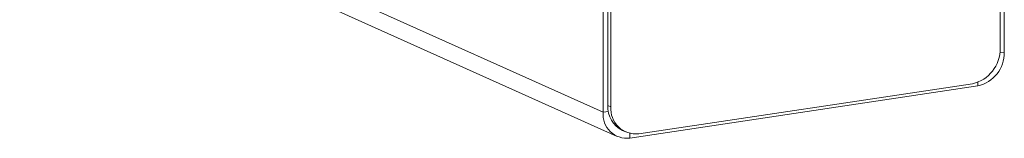
# Model space of a CAD drawing. Extents: x 19.1 to 30.2, y 3.1 to 8.5.
# Drawn here: x 22.4 to 22.5, y 4.9 to 4.9 of the extents above; entities that cross this region are included whole.
import ezdxf

# ---------------------------------------------------------------- set-up
doc = ezdxf.new("R2010")
doc.units = 0
doc.header["$MEASUREMENT"] = 0
doc.layers.get('0').update_dxf_attribs({"linetype": 'CONTINUOUS'})
doc.layers.add('D7', color=7, linetype='CONTINUOUS')

# ---------------------------------------------------------------- blocks, each defined once
blk = doc.blocks.new('A$C0D8A21F6')
at = {"color": 7, "linetype": 'Continuous', "lineweight": 15}
for p, q in [((2.564733770451099, 0.9355375082916151), (1.984380667347338, 1.195702687011338)), ((1.98675010379786, 1.191642170351695), (2.567103206901621, 0.931476991631973)), ((2.564733770451099, 0.9729484755628954), (2.564733770451099, 0.9355375082916151)), ((2.565541620163231, 0.9730691919357435), (2.565541620163231, 0.9367070871534224)), ((2.56606231079779, 0.9731469983443324), (2.56606231079779, 0.9364736679276557)), ((2.631823127866397, 0.9463002571965662), (2.631823127866397, 0.9620173988037131)), ((2.632523778446398, 0.9456673180293933), (2.632523778446398, 0.9628811335415532)), ((2.631776337305638, 0.9455556284637776), (2.632523778446398, 0.9456673180293933)), ((2.570759512016977, 0.931936519958767), (2.62712592664721, 0.9403593107606891)), ((2.628033254080862, 0.9399877732366955), (2.628033254080862, 0.9405935610920579)), ((2.569224294816649, 0.9311999948333574), (2.628033254080862, 0.9399877732366955)), ((2.565541620163231, 0.9367070871534224), (2.56606231079779, 0.9364736679276557)), ((2.564733770451099, 0.9355375082916151), (2.565636715722064, 0.9356724347220586)), ((2.568020110174231, 0.9324596847897801), (2.56854080080879, 0.9322262655640134)), ((2.569224294816649, 0.9319948375348908), (2.569224294816649, 0.9311999948333574))]:
    blk.add_line(p, q, dxfattribs=at)
for centre, radius, start, end in [((2.625860721127211, 0.9461870348798174), 0.005963481652231809, 282.2488975334373, 1.087879710443336), ((2.626823717603727, 0.9455590774945826), 0.005701088459534356, 282.2488975334448, 1.087879710441348), ((2.570021975971898, 0.9364746738841809), 0.004486379843480977, 177.0305094083254, 243.4992447704435), ((2.56874738127749, 0.9351994807918818), 0.004027820062548235, 175.1858931745498, 276.8000524341717), ((2.570260648482289, 0.9361200826768874), 0.004213200902246234, 175.1858931745424, 276.8000524341791)]:
    blk.add_arc(centre, radius, start, end, dxfattribs=at)
blk = doc.blocks.new('A$C6B744BB6')
at = {"color": 7, "linetype": 'Continuous', "lineweight": 15}
for p, q in [((6.186128556736158, 8.871324035300155), (5.605775453632397, 9.13148921401988)), ((5.608144890082919, 9.127428697360237), (6.188497993186679, 8.867263518640513)), ((6.186128556736158, 8.908735002571436), (6.186128556736158, 8.871324035300155)), ((6.186936406448289, 8.908855718944285), (6.186936406448289, 8.872493614161964)), ((6.187457097082849, 8.908933525352872), (6.187457097082849, 8.872260194936196)), ((6.253217914151456, 8.882086784205107), (6.253217914151456, 8.897803925812255)), ((6.253918564731457, 8.881453845037935), (6.253918564731457, 8.898667660550093)), ((6.253171123590697, 8.881342155472318), (6.253918564731457, 8.881453845037935)), ((6.192154298302036, 8.867723046967306), (6.248520712932269, 8.87614583776923)), ((6.24942804036592, 8.875774300245237), (6.24942804036592, 8.8763800881006)), ((6.190619081101708, 8.866986521841898), (6.24942804036592, 8.875774300245237)), ((6.186128556736158, 8.871324035300155), (6.187031502007123, 8.8714589617306)), ((6.186936406448289, 8.872493614161964), (6.187457097082849, 8.872260194936196)), ((6.18941489645929, 8.868246211798322), (6.189935587093849, 8.868012792572554)), ((6.190619081101708, 8.867781364543433), (6.190619081101708, 8.866986521841898))]:
    blk.add_line(p, q, dxfattribs=at)
for centre, radius, start, end in [((6.24725550741227, 8.881973561888358), 0.005963481652231809, 282.2488975334373, 1.087879710443335), ((6.248218503888786, 8.881345604503124), 0.005701088459534356, 282.2488975334448, 1.087879710441349), ((6.190142167562549, 8.870986007800422), 0.004027820062548235, 175.1858931745499, 276.8000524341717), ((6.191416762256956, 8.872261200892723), 0.004486379843480977, 177.0305094083253, 243.4992447704435), ((6.191655434767348, 8.871906609685428), 0.004213200902246234, 175.1858931745424, 276.8000524341791)]:
    blk.add_arc(centre, radius, start, end, dxfattribs=at)

msp = doc.modelspace()

# ---------------------------------------------------------------- block references
at = {"layer": 'D7', "color": 7, "linetype": 'Continuous'}
for name, p in [('A$C0D8A21F6', (19.89151512040045, 3.959472423091325)), ('A$C6B744BB6', (16.27012033411539, -3.976314103917215))]:
    msp.add_blockref(name, p, dxfattribs=at)

doc.saveas('drawing.dxf')
